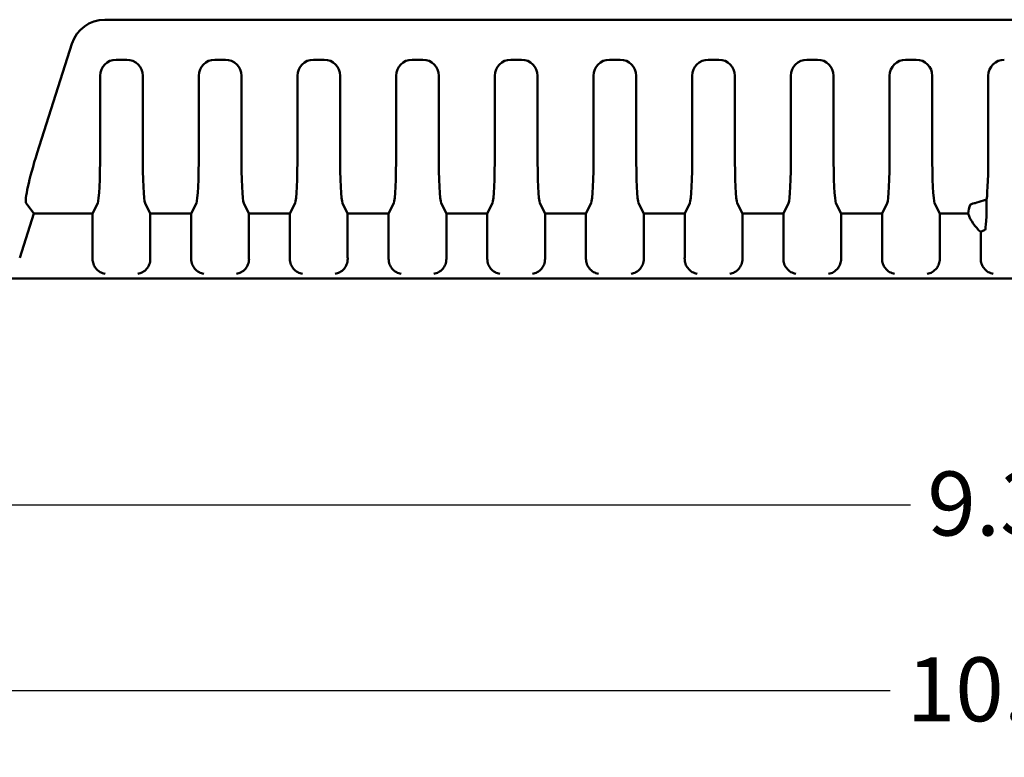
# Model space of a CAD drawing. Units: inches. Extents: x 0.3 to 33.7, y 0.7 to 21.3.
# Drawn here: x 7.4 to 11.1, y 5.4 to 8.2 of the extents above; entities that cross this region are included whole.
import ezdxf

# ---------------------------------------------------------------- set-up
doc = ezdxf.new("R2010")
doc.units = ezdxf.units.IN
doc.header["$LTSCALE"] = 2
doc.header["$MEASUREMENT"] = 0
doc.layers.add('Dimension (ANSI)', color=7, linetype='Continuous', lineweight=25)
doc.layers.add('Visible (ANSI)', color=7, linetype='Continuous', lineweight=50)
doc.styles.add('Note Text (ANSI)', font='tahoma.ttf')
doc.dimstyles.new('Default (ANSI)', dxfattribs={"dimscale": 2, "dimtxt": 0.12, "dimasz": 0.098425, "dimexe": 0.125, "dimexo": 0.0625, "dimgap": 0.031496, "dimtad": 0, "dimtih": 1, "dimtoh": 1, "dimrnd": 1e-08, "dimzin": 4, "dimdsep": 46, "dimtxsty": 'Note Text (ANSI)', "dimcen": 0.09, "dimdle": 0.393701, "dimclrd": 256, "dimclre": 256, "dimclrt": 256, "dimadec": 0, "dimazin": 1, "dimtfac": 1, "dimtofl": 0, "dimtmove": 0, "dimatfit": 3, "dimfxl": 0, "dimtolj": 1, "dimtzin": 4, "dimlwd": -1, "dimlwe": -1, "dimarcsym": 0})

# ---------------------------------------------------------------- blocks, each defined once
blk = doc.blocks.new('*D23')
at = {"layer": 'Defpoints', "color": 0}
for p in [(6.4629, 7.2343), (15.7634, 7.1728), (15.7634, 6.3854)]:
    blk.add_point(p, dxfattribs=at)
at = {"layer": 'Dimension (ANSI)'}
for p, q in [((6.4629, 7.1093), (6.4629, 6.1354)), ((15.7634, 7.0478), (15.7634, 6.1354)), ((6.6597, 6.3854), (10.742, 6.3854)), ((15.5665, 6.3854), (11.4843, 6.3854))]:
    blk.add_line(p, q, dxfattribs=at)
for points in [[(6.6597, 6.4182), (6.6597, 6.3526), (6.4629, 6.3854)], [(15.5665, 6.4182), (15.5665, 6.3526), (15.7634, 6.3854)]]:
    blk.add_solid(points, dxfattribs=at)
at = {"layer": 'Dimension (ANSI)', "insert": (10.805, 6.5104), "char_height": 0.24, "attachment_point": 1, "style": 'Note Text (ANSI)'}
blk.add_mtext('\\A1;9.30', dxfattribs=at)
blk = doc.blocks.new('*D24')
at = {"layer": 'Defpoints', "color": 0}
for p in [(6.1134, 7.5838), (16.1134, 7.5838), (16.1134, 5.689)]:
    blk.add_point(p, dxfattribs=at)
at = {"layer": 'Dimension (ANSI)'}
for p, q in [((6.1134, 7.4588), (6.1134, 5.439)), ((16.1134, 7.4588), (16.1134, 5.439)), ((6.3102, 5.689), (10.6649, 5.689)), ((15.9165, 5.689), (11.5618, 5.689))]:
    blk.add_line(p, q, dxfattribs=at)
for points in [[(6.3102, 5.7218), (6.3102, 5.6561), (6.1134, 5.689)], [(15.9165, 5.7218), (15.9165, 5.6561), (16.1134, 5.689)]]:
    blk.add_solid(points, dxfattribs=at)
at = {"layer": 'Dimension (ANSI)', "insert": (10.7279, 5.8139), "char_height": 0.24, "attachment_point": 1, "style": 'Note Text (ANSI)'}
blk.add_mtext('\\A1;10.00', dxfattribs=at)

msp = doc.modelspace()

# ---------------------------------------------------------------- linework, layer by layer
at = {"layer": 'Visible (ANSI)'}
for p, q in [((7.7211, 8.2043), (14.5057, 8.2043)), ((7.5979, 8.1142), (7.4678, 7.7054)), ((7.7635, 8.0543), (7.7711, 8.0543)), ((7.7711, 8.0543), (7.7957, 8.0543)), ((7.7957, 8.0543), (7.8033, 8.0543)), ((8.1335, 8.0543), (8.1411, 8.0543)), ((8.1411, 8.0543), (8.1657, 8.0543)), ((8.1657, 8.0543), (8.1733, 8.0543)), ((8.5035, 8.0543), (8.5111, 8.0543)), ((8.5111, 8.0543), (8.5357, 8.0543)), ((8.5357, 8.0543), (8.5433, 8.0543)), ((8.8735, 8.0543), (8.8811, 8.0543)), ((8.8811, 8.0543), (8.9057, 8.0543)), ((8.9057, 8.0543), (8.9133, 8.0543)), ((9.2435, 8.0543), (9.2511, 8.0543)), ((9.2511, 8.0543), (9.2757, 8.0543)), ((9.2757, 8.0543), (9.2833, 8.0543)), ((9.6135, 8.0543), (9.6211, 8.0543)), ((9.6211, 8.0543), (9.6457, 8.0543)), ((9.6457, 8.0543), (9.6533, 8.0543)), ((9.9835, 8.0543), (9.9911, 8.0543)), ((9.9911, 8.0543), (10.0157, 8.0543)), ((10.0157, 8.0543), (10.0233, 8.0543)), ((10.3535, 8.0543), (10.3611, 8.0543)), ((10.3611, 8.0543), (10.3857, 8.0543)), ((10.3857, 8.0543), (10.3933, 8.0543)), ((10.7235, 8.0543), (10.7311, 8.0543)), ((10.7311, 8.0543), (10.7557, 8.0543)), ((10.7557, 8.0543), (10.7633, 8.0543)), ((7.7034, 7.7054), (7.7034, 7.9943)), ((7.8634, 7.7054), (7.8634, 7.9943)), ((8.0734, 7.7054), (8.0734, 7.9943)), ((8.2334, 7.7054), (8.2334, 7.9943)), ((8.4434, 7.7054), (8.4434, 7.9943)), ((8.6034, 7.7054), (8.6034, 7.9943)), ((8.8134, 7.7054), (8.8134, 7.9943)), ((8.9734, 7.7054), (8.9734, 7.9943)), ((9.1834, 7.7054), (9.1834, 7.9943)), ((9.3434, 7.7054), (9.3434, 7.9943)), ((9.5534, 7.7054), (9.5534, 7.9943)), ((9.7134, 7.7054), (9.7134, 7.9943)), ((9.9234, 7.7054), (9.9234, 7.9943)), ((10.0834, 7.7054), (10.0834, 7.9943)), ((10.2934, 7.7054), (10.2934, 7.9943)), ((10.4534, 7.7054), (10.4534, 7.9943)), ((10.6634, 7.7054), (10.6634, 7.9943)), ((10.8234, 7.7054), (10.8234, 7.9943)), ((11.0334, 7.7054), (11.0334, 7.9943)), ((7.4264, 7.5164), (7.4548, 7.4776)), ((7.6751, 7.4776), (7.6945, 7.5164)), ((7.8916, 7.4776), (7.8723, 7.5164)), ((8.0451, 7.4776), (8.0645, 7.5164)), ((8.2616, 7.4776), (8.2423, 7.5164)), ((8.4151, 7.4776), (8.4345, 7.5164)), ((8.6316, 7.4776), (8.6123, 7.5164)), ((8.7851, 7.4776), (8.8045, 7.5164)), ((9.0016, 7.4776), (8.9823, 7.5164)), ((9.1551, 7.4776), (9.1745, 7.5164)), ((9.3716, 7.4776), (9.3523, 7.5164)), ((9.5251, 7.4776), (9.5445, 7.5164)), ((9.7416, 7.4776), (9.7223, 7.5164)), ((9.8951, 7.4776), (9.9145, 7.5164)), ((10.1116, 7.4776), (10.0923, 7.5164)), ((10.2651, 7.4776), (10.2845, 7.5164)), ((10.4816, 7.4776), (10.4623, 7.5164)), ((10.6351, 7.4776), (10.6545, 7.5164)), ((10.8516, 7.4776), (10.8323, 7.5164)), ((7.402, 7.3115), (7.4548, 7.4776)), ((7.6751, 7.4776), (7.4548, 7.4776)), ((7.6751, 7.3115), (7.6751, 7.4776)), ((8.0451, 7.4776), (7.8916, 7.4776)), ((7.8916, 7.3115), (7.8916, 7.4776)), ((8.0451, 7.3115), (8.0451, 7.4776)), ((8.4151, 7.4776), (8.2616, 7.4776)), ((8.2616, 7.3115), (8.2616, 7.4776)), ((8.4151, 7.3115), (8.4151, 7.4776)), ((8.7851, 7.4776), (8.6316, 7.4776)), ((8.6316, 7.3115), (8.6316, 7.4776)), ((8.7851, 7.3115), (8.7851, 7.4776)), ((9.1551, 7.4776), (9.0016, 7.4776)), ((9.0016, 7.3115), (9.0016, 7.4776)), ((9.1551, 7.3115), (9.1551, 7.4776)), ((9.5251, 7.4776), (9.3716, 7.4776)), ((9.3716, 7.3115), (9.3716, 7.4776)), ((9.5251, 7.3115), (9.5251, 7.4776)), ((9.8951, 7.4776), (9.7416, 7.4776)), ((9.7416, 7.3115), (9.7416, 7.4776)), ((9.8951, 7.3115), (9.8951, 7.4776)), ((10.2651, 7.4776), (10.1116, 7.4776)), ((10.1116, 7.3115), (10.1116, 7.4776)), ((10.2651, 7.3115), (10.2651, 7.4776)), ((10.6351, 7.4776), (10.4816, 7.4776)), ((10.4816, 7.3115), (10.4816, 7.4776)), ((10.6351, 7.3115), (10.6351, 7.4776)), ((10.9574, 7.4776), (10.8516, 7.4776)), ((10.8516, 7.3115), (10.8516, 7.4776)), ((11.0051, 7.3115), (11.0051, 7.4086)), ((6.4629, 7.2343), (7.4171, 7.2343)), ((7.4171, 7.2343), (14.8096, 7.2343))]:
    msp.add_line(p, q, dxfattribs=at)
msp.add_arc((11.1134, 7.5343), 0.1659, 199.9809, 229.2681, dxfattribs=at)
for centre, major_axis, ratio, start_param, end_param in [((7.7221, 8.0736), (-0.0774, 0.1058), 0.991629, 5.655792, 6.910578), ((7.7635, 7.9943), (-0.0601, 0), 0.99863, 4.712389, 6.283185), ((7.8033, 7.9943), (0.0601, 0), 0.99863, 0, 1.570796), ((8.1335, 7.9943), (-0.0601, 0), 0.99863, 4.712389, 6.283185), ((8.1733, 7.9943), (0.0601, 0), 0.99863, 0, 1.570796), ((8.5035, 7.9943), (-0.0601, 0), 0.99863, 4.712389, 6.283185), ((8.5433, 7.9943), (0.0601, 0), 0.99863, 0, 1.570796), ((8.8735, 7.9943), (-0.0601, 0), 0.99863, 4.712389, 6.283185), ((8.9133, 7.9943), (0.0601, 0), 0.99863, 0, 1.570796), ((9.2435, 7.9943), (-0.0601, 0), 0.99863, 4.712389, 6.283185), ((9.2833, 7.9943), (0.0601, 0), 0.99863, 0, 1.570796), ((9.6135, 7.9943), (-0.0601, 0), 0.99863, 4.712389, 6.283185), ((9.6533, 7.9943), (0.0601, 0), 0.99863, 0, 1.570796), ((9.9835, 7.9943), (-0.0601, 0), 0.99863, 4.712389, 6.283185), ((10.0233, 7.9943), (0.0601, 0), 0.99863, 0, 1.570796), ((10.3535, 7.9943), (-0.0601, 0), 0.99863, 4.712389, 6.283185), ((10.3933, 7.9943), (0.0601, 0), 0.99863, 0, 1.570796), ((10.7235, 7.9943), (-0.0601, 0), 0.99863, 4.712389, 6.283185), ((10.7633, 7.9943), (0.0601, 0), 0.99863, 0, 1.570796), ((11.0935, 7.9943), (-0.0601, 0), 0.99863, 4.712389, 6.283185), ((7.4888, 7.7054), (-0.0611, -0.1899), 0.100055, 4.744564, 6.210641), ((7.6934, 7.7054), (0, -0.19), 0.052408, 0.10472, 1.570796), ((7.8733, 7.7054), (0, 0.19), 0.052408, 1.570796, 3.036873), ((8.0634, 7.7054), (0, -0.19), 0.052408, 0.10472, 1.570796), ((8.2433, 7.7054), (0, 0.19), 0.052408, 1.570796, 3.036873), ((8.4334, 7.7054), (0, -0.19), 0.052408, 0.10472, 1.570796), ((8.6133, 7.7054), (0, 0.19), 0.052408, 1.570796, 3.036873), ((8.8034, 7.7054), (0, -0.19), 0.052408, 0.10472, 1.570796), ((8.9833, 7.7054), (0, 0.19), 0.052408, 1.570796, 3.036873), ((9.1734, 7.7054), (0, -0.19), 0.052408, 0.10472, 1.570796), ((9.3533, 7.7054), (0, 0.19), 0.052408, 1.570796, 3.036873), ((9.5434, 7.7054), (0, -0.19), 0.052408, 0.10472, 1.570796), ((9.7233, 7.7054), (0, 0.19), 0.052408, 1.570796, 3.036873), ((9.9134, 7.7054), (0, -0.19), 0.052408, 0.10472, 1.570796), ((10.0933, 7.7054), (0, 0.19), 0.052408, 1.570796, 3.036873), ((10.2834, 7.7054), (0, -0.19), 0.052408, 0.10472, 1.570796), ((10.4633, 7.7054), (0, 0.19), 0.052408, 1.570796, 3.036873), ((10.6534, 7.7054), (0, -0.19), 0.052408, 0.10472, 1.570796), ((10.8333, 7.7054), (0, 0.19), 0.052408, 1.570796, 3.036873), ((11.0234, 7.7054), (0, -0.19), 0.052408, 0.396019, 1.570796), ((11.1134, 7.443), (0, -0.1832), 0.866817, 4.337941, 4.522094), ((11.1134, 7.5094), (-0.1479, 0), 0.104528, 5.812555, 6.247593), ((11.0211, 7.5343), (0, -0.1181), 0.052336, 0.025544, 1.535087), ((7.6719, 7.3115), (0, -0.0601), 0.052494, 1.503442, 1.570704), ((7.8948, 7.3115), (0, -0.0601), 0.052494, 4.712482, 4.779743), ((8.0419, 7.3115), (0, -0.0601), 0.052494, 1.503442, 1.570704), ((8.2648, 7.3115), (0, -0.0601), 0.052494, 4.712482, 4.779743), ((8.4119, 7.3115), (0, -0.0601), 0.052494, 1.503442, 1.570704), ((8.6348, 7.3115), (0, -0.0601), 0.052494, 4.712482, 4.779743), ((8.7819, 7.3115), (0, -0.0601), 0.052494, 1.503442, 1.570704), ((9.0048, 7.3115), (0, -0.0601), 0.052494, 4.712482, 4.779743), ((9.1519, 7.3115), (0, -0.0601), 0.052494, 1.503442, 1.570704), ((9.3748, 7.3115), (0, -0.0601), 0.052494, 4.712482, 4.779743), ((9.5219, 7.3115), (0, -0.0601), 0.052494, 1.503442, 1.570704), ((9.7448, 7.3115), (0, -0.0601), 0.052494, 4.712482, 4.779743), ((9.8919, 7.3115), (0, -0.0601), 0.052494, 1.503442, 1.570704), ((10.1148, 7.3115), (0, -0.0601), 0.052494, 4.712482, 4.779743), ((10.2619, 7.3115), (0, -0.0601), 0.052494, 1.503442, 1.570704), ((10.4848, 7.3115), (0, -0.0601), 0.052494, 4.712482, 4.779743), ((10.6319, 7.3115), (0, -0.0601), 0.052494, 1.503442, 1.570704), ((10.8548, 7.3115), (0, -0.0601), 0.052494, 4.712482, 4.779743), ((11.0019, 7.3115), (0, -0.0601), 0.052494, 1.503442, 1.570704)]:
    msp.add_ellipse(centre, major_axis=major_axis, ratio=ratio, start_param=start_param, end_param=end_param, dxfattribs=at)
for points, knots in [([(11.0273, 7.5301), (11.0233, 7.5289), (11.0195, 7.5277), (11.0041, 7.5229), (10.9921, 7.5189), (10.9833, 7.5168), (10.9824, 7.5166), (10.9816, 7.5164)], [0.2253962, 0.2253962, 0.2253962, 0.2253962, 0.2622726, 0.2622726, 0.3863128, 0.3863128, 0.4007175, 0.4007175, 0.4007175, 0.4007175]), ([(7.7221, 7.2518), (7.716, 7.2526), (7.7093, 7.2547), (7.6969, 7.262), (7.6911, 7.2672), (7.6833, 7.2777), (7.6803, 7.283), (7.6762, 7.2948), (7.6751, 7.3012), (7.6751, 7.3075)], [0, 0, 0, 0, 0.0712914, 0.0712914, 0.1425828, 0.1425828, 0.1909189, 0.1909189, 0.2385505, 0.2385505, 0.2385505, 0.2385505]), ([(7.8917, 7.3075), (7.8917, 7.3005), (7.8903, 7.2933), (7.8853, 7.2806), (7.8817, 7.2749), (7.8735, 7.2652), (7.868, 7.2607), (7.8564, 7.2544), (7.8503, 7.2525), (7.8447, 7.2518)], [-0.2386802, -0.2386802, -0.2386802, -0.2386802, -0.1852772, -0.1852772, -0.1311695, -0.1311695, -0.0655848, -0.0655848, 0, 0, 0, 0]), ([(8.0921, 7.2518), (8.0865, 7.2525), (8.0804, 7.2544), (8.0687, 7.2607), (8.0632, 7.2652), (8.055, 7.2749), (8.0514, 7.2806), (8.0465, 7.2933), (8.0451, 7.3005), (8.0451, 7.3075)], [0, 0, 0, 0, 0.0655848, 0.0655848, 0.1311695, 0.1311695, 0.1852772, 0.1852772, 0.2386802, 0.2386802, 0.2386802, 0.2386802]), ([(8.2617, 7.3075), (8.2617, 7.3005), (8.2603, 7.2933), (8.2553, 7.2806), (8.2517, 7.2749), (8.2435, 7.2652), (8.238, 7.2607), (8.2264, 7.2544), (8.2203, 7.2525), (8.2147, 7.2518)], [-0.2386802, -0.2386802, -0.2386802, -0.2386802, -0.1852772, -0.1852772, -0.1311695, -0.1311695, -0.0655848, -0.0655848, 0, 0, 0, 0]), ([(8.4621, 7.2518), (8.4565, 7.2525), (8.4504, 7.2544), (8.4387, 7.2607), (8.4332, 7.2652), (8.425, 7.2749), (8.4214, 7.2806), (8.4165, 7.2933), (8.4151, 7.3005), (8.4151, 7.3075)], [0, 0, 0, 0, 0.0655848, 0.0655848, 0.1311695, 0.1311695, 0.1852772, 0.1852772, 0.2386802, 0.2386802, 0.2386802, 0.2386802]), ([(8.6317, 7.3075), (8.6317, 7.3005), (8.6303, 7.2933), (8.6253, 7.2806), (8.6217, 7.2749), (8.6135, 7.2652), (8.608, 7.2607), (8.5964, 7.2544), (8.5903, 7.2525), (8.5847, 7.2518)], [-0.2386802, -0.2386802, -0.2386802, -0.2386802, -0.1852772, -0.1852772, -0.1311695, -0.1311695, -0.0655848, -0.0655848, 0, 0, 0, 0]), ([(8.8321, 7.2518), (8.8265, 7.2525), (8.8204, 7.2544), (8.8087, 7.2607), (8.8032, 7.2652), (8.795, 7.2749), (8.7914, 7.2806), (8.7865, 7.2933), (8.7851, 7.3005), (8.7851, 7.3075)], [0, 0, 0, 0, 0.0655848, 0.0655848, 0.1311695, 0.1311695, 0.1852772, 0.1852772, 0.2386802, 0.2386802, 0.2386802, 0.2386802]), ([(9.0017, 7.3075), (9.0017, 7.3005), (9.0003, 7.2933), (8.9953, 7.2806), (8.9917, 7.2749), (8.9835, 7.2652), (8.978, 7.2607), (8.9664, 7.2544), (8.9603, 7.2525), (8.9547, 7.2518)], [-0.2386802, -0.2386802, -0.2386802, -0.2386802, -0.1852772, -0.1852772, -0.1311695, -0.1311695, -0.0655848, -0.0655848, 0, 0, 0, 0]), ([(9.2021, 7.2518), (9.1965, 7.2525), (9.1904, 7.2544), (9.1787, 7.2607), (9.1732, 7.2652), (9.165, 7.2749), (9.1614, 7.2806), (9.1565, 7.2933), (9.1551, 7.3005), (9.1551, 7.3075)], [0, 0, 0, 0, 0.0655848, 0.0655848, 0.1311695, 0.1311695, 0.1852772, 0.1852772, 0.2386802, 0.2386802, 0.2386802, 0.2386802]), ([(9.3717, 7.3075), (9.3717, 7.3005), (9.3703, 7.2933), (9.3653, 7.2806), (9.3617, 7.2749), (9.3535, 7.2652), (9.348, 7.2607), (9.3364, 7.2544), (9.3303, 7.2525), (9.3247, 7.2518)], [-0.2386802, -0.2386802, -0.2386802, -0.2386802, -0.1852772, -0.1852772, -0.1311695, -0.1311695, -0.0655848, -0.0655848, 0, 0, 0, 0]), ([(9.5721, 7.2518), (9.566, 7.2526), (9.5593, 7.2547), (9.5469, 7.262), (9.5411, 7.2672), (9.5333, 7.2777), (9.5303, 7.283), (9.5262, 7.2948), (9.5251, 7.3012), (9.5251, 7.3075)], [0, 0, 0, 0, 0.0712914, 0.0712914, 0.1425828, 0.1425828, 0.1909189, 0.1909189, 0.2385505, 0.2385505, 0.2385505, 0.2385505]), ([(9.7417, 7.3075), (9.7417, 7.3005), (9.7403, 7.2933), (9.7353, 7.2806), (9.7317, 7.2749), (9.7235, 7.2652), (9.718, 7.2607), (9.7064, 7.2544), (9.7003, 7.2525), (9.6947, 7.2518)], [-0.2386802, -0.2386802, -0.2386802, -0.2386802, -0.1852772, -0.1852772, -0.1311695, -0.1311695, -0.0655848, -0.0655848, 0, 0, 0, 0]), ([(9.9421, 7.2518), (9.936, 7.2526), (9.9293, 7.2547), (9.9169, 7.262), (9.9111, 7.2672), (9.9033, 7.2777), (9.9003, 7.283), (9.8962, 7.2948), (9.8951, 7.3012), (9.8951, 7.3075)], [0, 0, 0, 0, 0.0712914, 0.0712914, 0.1425828, 0.1425828, 0.1909189, 0.1909189, 0.2385505, 0.2385505, 0.2385505, 0.2385505]), ([(10.1117, 7.3075), (10.1117, 7.3005), (10.1103, 7.2933), (10.1053, 7.2806), (10.1017, 7.2749), (10.0935, 7.2652), (10.088, 7.2607), (10.0764, 7.2544), (10.0703, 7.2525), (10.0647, 7.2518)], [-0.2386802, -0.2386802, -0.2386802, -0.2386802, -0.1852772, -0.1852772, -0.1311695, -0.1311695, -0.0655848, -0.0655848, 0, 0, 0, 0]), ([(10.3121, 7.2518), (10.306, 7.2526), (10.2993, 7.2547), (10.2869, 7.262), (10.2811, 7.2672), (10.2733, 7.2777), (10.2703, 7.283), (10.2662, 7.2948), (10.2651, 7.3012), (10.2651, 7.3075)], [0, 0, 0, 0, 0.0712914, 0.0712914, 0.1425828, 0.1425828, 0.1909189, 0.1909189, 0.2385505, 0.2385505, 0.2385505, 0.2385505]), ([(10.4817, 7.3075), (10.4817, 7.3011), (10.4805, 7.2946), (10.4763, 7.2827), (10.4733, 7.2773), (10.4654, 7.2669), (10.4596, 7.2618), (10.4473, 7.2546), (10.4407, 7.2526), (10.4347, 7.2518)], [-0.2385505, -0.2385505, -0.2385505, -0.2385505, -0.1901447, -0.1901447, -0.1410344, -0.1410344, -0.0705172, -0.0705172, 0, 0, 0, 0]), ([(10.6821, 7.2518), (10.676, 7.2526), (10.6693, 7.2547), (10.6569, 7.262), (10.6511, 7.2672), (10.6433, 7.2777), (10.6403, 7.283), (10.6362, 7.2948), (10.6351, 7.3012), (10.6351, 7.3075)], [0, 0, 0, 0, 0.0712914, 0.0712914, 0.1425828, 0.1425828, 0.1909189, 0.1909189, 0.2385505, 0.2385505, 0.2385505, 0.2385505]), ([(10.8517, 7.3075), (10.8517, 7.3011), (10.8505, 7.2946), (10.8463, 7.2827), (10.8433, 7.2773), (10.8354, 7.2669), (10.8296, 7.2618), (10.8173, 7.2546), (10.8107, 7.2526), (10.8047, 7.2518)], [0.6447195, 0.6447195, 0.6447195, 0.6447195, 0.6931252, 0.6931252, 0.7422355, 0.7422355, 0.8127527, 0.8127527, 0.8832699, 0.8832699, 0.8832699, 0.8832699]), ([(11.0521, 7.2518), (11.046, 7.2526), (11.0393, 7.2547), (11.0269, 7.262), (11.0211, 7.2672), (11.0133, 7.2777), (11.0103, 7.283), (11.0062, 7.2948), (11.0051, 7.3012), (11.0051, 7.3075)], [-0.8832829, -0.8832829, -0.8832829, -0.8832829, -0.8119915, -0.8119915, -0.7407001, -0.7407001, -0.692364, -0.692364, -0.6447324, -0.6447324, -0.6447324, -0.6447324])]:
    msp.add_open_spline(points, degree=3, knots=knots, dxfattribs=at)
msp.add_open_spline([(11.0051, 7.4086), (11.0069, 7.4094), (11.0105, 7.4111), (11.0159, 7.4136), (11.0195, 7.4153), (11.0212, 7.4162)], degree=3, dxfattribs=at)

# ---------------------------------------------------------------- dimensions: what is measured, and where the dimension line sits
at = {"layer": 'Dimension (ANSI)'}
for base, p1, p2, picture, middle in [((16.1134, 5.689), (6.1134, 7.5838), (16.1134, 7.5838), '*D24', (11.1134, 5.689)), ((15.7634, 6.3854), (6.4629, 7.2343), (15.7634, 7.1728), '*D23', (11.1131, 6.3854))]:
    dim = msp.add_linear_dim(base=base, p1=p1, p2=p2, angle=180, dimstyle='Default (ANSI)', override={"dimtih": 0, "dimtoh": 0, "dimdec": 2, "dimtp": 0, "dimtm": 0, "dimtdec": 2, "dimatfit": 1}, dxfattribs=at)
    dim.commit()
    dim.dimension.update_dxf_attribs({"geometry": picture, "text_midpoint": middle, "dimtype": 160})

doc.saveas('drawing.dxf')
